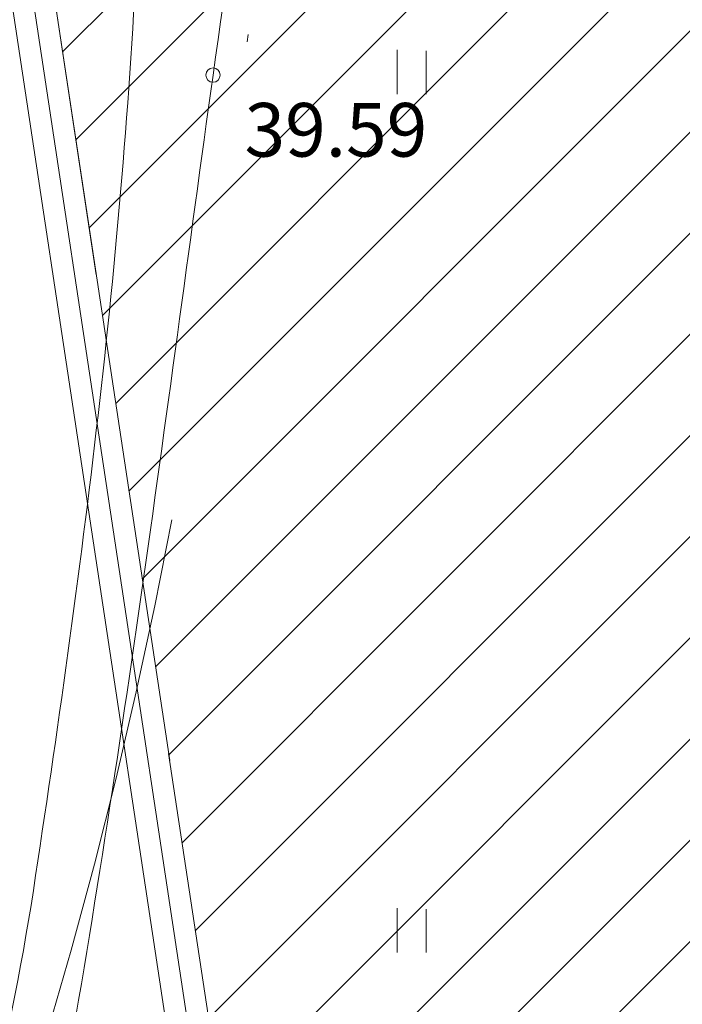
# Model space of a CAD drawing. Units: metres. Extents: x 554327 to 555536, y 6578002 to 6578828.
# Drawn here: x 554635 to 554644, y 6578279 to 6578293 of the extents above; entities that cross this region are included whole.
import ezdxf

# ---------------------------------------------------------------- set-up
doc = ezdxf.new("R2010")
doc.units = ezdxf.units.M
for name, pattern in [('DGN Style 3', [23.6852, 16.918, -6.7672]), ('DGN Style 4', [27.085718, 13.5344, -6.7672, 0.016918, -6.7672]), ('DGN Style 6', [32.178036, 0.016918, -6.7672, 11.8426, -6.7672, 0.016918, -6.7672])]:
    doc.linetypes.add(name, pattern=pattern)
for name, color, linetype, lineweight in [('10 Kanal_kaevud', 7, 'Continuous', 0), ('20 Valgustus', 7, 'Continuous', 0), ('3 Hoonete servad', 7, 'Continuous', 0), ('41 Kõlvikud', 7, 'Continuous', 0), ('6 Dreenikaev', 7, 'Continuous', 0), ('60 Võrgu pnt', 7, 'Continuous', 0), ('63 Koordinaadid', 7, 'Continuous', 0), ('Level 4', 7, 'Continuous', 0)]:
    doc.layers.add(name, color=color, linetype=linetype, lineweight=lineweight)
doc.styles.add('Style-INTL_ISO', font='INTL_ISO.shx')

# ---------------------------------------------------------------- blocks, each defined once
blk = doc.blocks.new('SHEIN')
at = {"layer": '41 Kõlvikud', "color": 212, "linetype": 'Continuous', "lineweight": 0}
for p, q in [((0, 620.1), (0, 3.051850947599719e-07)), ((405.6, 608.8000003051851), (405.6, 3.051850947599719e-07))]:
    blk.add_line(p, q, dxfattribs=at)
blk = doc.blocks.new('HEIN_1')
at = {"color": 0, "linetype": 'Continuous', "lineweight": 0}
blk.add_blockref('SHEIN', (-217.53, -338.49), dxfattribs=at)
blk = doc.blocks.new('RING00')
at = {"color": 0, "linetype": 'Continuous', "lineweight": 0}
blk.add_circle((1.490116119384766e-08, 4.76837158203125e-07), 100, dxfattribs=at)

msp = doc.modelspace()

# ---------------------------------------------------------------- hatches: boundary and pattern name
at = {"layer": '20 Valgustus', "linetype": 'Continuous', "lineweight": 0}
h = msp.add_hatch(dxfattribs=at)
h.set_pattern_fill('_USER', color=3, style=0)
h.set_pattern_definition([(45, (-20365750.31, -8318243.44), (-0.7071067811865476, 0.7071067811865476), [])])
h.paths.add_polyline_path([(554619.91, 6578392.75), (554657.8, 6578142.16), (554658.84, 6578135.27), (554696.13, 6578135.19), (554697.51, 6578134.96), (554699.9, 6578149.45), (554691.72, 6578199.600000001), (554688.36, 6578247.36), (554692.42, 6578281.140000001), (554702.48, 6578331.51), (554703.28, 6578346.16), (554699.04, 6578380.83), (554697.3200000001, 6578435.08), (554700.21, 6578467.8), (554695.98, 6578485.67), (554680.2568437757, 6578532.896732688), (554568.008069399, 6578491.47616596), (554538.9454857021, 6578570.235093539), (554651.5277797785, 6578611.778731346), (554646.59, 6578625.16), (554640.58, 6578643.42), (554634.71, 6578639.15), (554561.8, 6578667.09), (554548, 6578672.38), (554482.95, 6578590.24), (554461.15, 6578414.97)])
at = {"layer": '60 Võrgu pnt', "linetype": 'Continuous', "lineweight": 0}
h = msp.add_hatch(dxfattribs=at)
h.set_pattern_fill('_USER', color=4, style=0)
h.set_pattern_definition([(59.99999999999999, (-20366056.66, -8318227.99), (-0.3464101615137754, 0.2), [])])
edge = h.paths.add_edge_path()
edge.add_line((554395.7797448653, 6578423.598543352), (554407.6231070894, 6578410.162796412))
edge.add_line((554407.6231070894, 6578410.162796412), (554422.2558214057, 6578403.155440534))
edge.add_line((554422.2558214057, 6578403.155440534), (554459.7087261574, 6578390.341289408))
edge.add_line((554459.7087261574, 6578390.341289408), (554504.1637571338, 6578378.225369121))
edge.add_line((554504.1637571338, 6578378.225369121), (554539.2978795739, 6578372.028169805))
edge.add_line((554539.2978795739, 6578372.028169805), (554577.5867790765, 6578367.995125889))
edge.add_line((554577.5867790765, 6578367.995125889), (554600.7459413435, 6578356.480795923))
edge.add_line((554600.7459413435, 6578356.480795923), (554614.3108960234, 6578331.298777734))
edge.add_line((554614.3108960234, 6578331.298777734), (554613.6994512771, 6578296.8072808))
edge.add_line((554613.6994512771, 6578296.8072808), (554599.9525070955, 6578253.515411543))
edge.add_line((554599.9525070955, 6578253.515411543), (554589.9220471816, 6578213.423543504))
edge.add_line((554589.9220471816, 6578213.423543504), (554592.5249461349, 6578181.989300211))
edge.add_line((554592.5249461349, 6578181.989300211), (554607.6421152379, 6578159.91564562))
edge.add_line((554607.6421152379, 6578159.91564562), (554636.6305517746, 6578152.676046328))
edge.add_line((554636.6305517746, 6578152.676046328), (554641.4853993347, 6578135.689169287))
edge.add_line((554641.4853993347, 6578135.689169287), (554639.5038160344, 6578135.04826136))
edge.add_line((554639.5038160344, 6578135.04826136), (554661.2328617206, 6578135.186934722))
edge.add_line((554661.2328617206, 6578135.186934722), (554661.1312286751, 6578135.695931883))
edge.add_spline(control_points=[(554661.1312286751, 6578135.695931883), (554661.0938496048, 6578135.884257637), (554661.0567168187, 6578136.072336802), (554661.02, 6578136.26), (554660.3200000001, 6578139.77), (554657.99, 6578142.77), (554656.43, 6578146.07)], knot_values=[0, 0, 0, 0, 0.05020546682654203, 0.05020546682654203, 0.05020546682654203, 1, 1, 1, 1], degree=3, periodic=0)
edge.add_spline(control_points=[(554656.43, 6578146.070000306), (554654.34, 6578150.500000305), (554652.24, 6578154.92), (554650.13, 6578159.34), (554649.0700000001, 6578161.560000001), (554647.74, 6578163.41), (554645.68, 6578165.19), (554642.26, 6578168.16), (554638.43, 6578169.82), (554634.41, 6578169.88), (554631.83, 6578169.92), (554629.22, 6578168.82), (554626.55, 6578168.67), (554623.95, 6578168.53), (554621.23, 6578168.100000001), (554618.6, 6578168.95), (554615.9, 6578169.82), (554613.86, 6578171.58), (554611.65, 6578173.24), (554610.72, 6578173.93), (554609.85, 6578174.54), (554609.08, 6578175.51), (554605.88, 6578179.5), (554604.1, 6578184.060000001), (554603.81, 6578188.8), (554603.27, 6578197.73), (554603.6900000001, 6578206.74), (554604.61, 6578215.63), (554605.12, 6578220.600000001), (554605.09, 6578225.73), (554606.73, 6578230.54), (554608.23, 6578234.92), (554609.99, 6578239.12), (554611.53, 6578243.43), (554614.31, 6578251.23), (554617.0700000001, 6578259.03), (554619.85, 6578266.82), (554621.37, 6578271.08), (554622.97, 6578275.3), (554624.49, 6578279.560000001), (554626.38, 6578284.88), (554627.23, 6578290.48), (554627.86, 6578296.12), (554629.03, 6578306.52), (554629.14, 6578316.92), (554629.34, 6578327.32), (554629.41, 6578330.97), (554630.42, 6578334.96), (554628.73, 6578338.08)], knot_values=[0, 0, 0, 0, 0.06415075651196188, 0.06415075651196188, 0.06415075651196188, 0.09661877778054916, 0.09661877778054916, 0.09661877778054916, 0.1505046248029613, 0.1505046248029613, 0.1505046248029613, 0.1852946595100901, 0.1852946595100901, 0.1852946595100901, 0.2197139775964696, 0.2197139775964696, 0.2197139775964696, 0.2551072109821012, 0.2551072109821012, 0.2551072109821012, 0.2698611094472282, 0.2698611094472282, 0.2698611094472282, 0.3317687555400204, 0.3317687555400204, 0.3317687555400204, 0.4488373651302394, 0.4488373651302394, 0.4488373651302394, 0.5143712922333383, 0.5143712922333383, 0.5143712922333383, 0.5744323508536765, 0.5744323508536765, 0.5744323508536765, 0.6828588601784812, 0.6828588601784812, 0.6828588601784812, 0.742047238232835, 0.742047238232835, 0.742047238232835, 0.8160510674212176, 0.8160510674212176, 0.8160510674212176, 0.9525268857587866, 0.9525268857587866, 0.9525268857587866, 1, 1, 1, 1], degree=3, periodic=0)
edge.add_line((554628.73, 6578338.08), (554622.16, 6578350.2))
edge.add_spline(control_points=[(554622.16, 6578350.2), (554618.61, 6578356.74), (554615.52, 6578363.310000001), (554610.37, 6578369.09), (554607.52, 6578372.29), (554603.3200000001, 6578373.33), (554599.4, 6578374.8), (554594.72, 6578376.560000001), (554590.17, 6578378.58), (554585.33, 6578379.51), (554578.6096349986, 6578380.818124638), (554571.8892699972, 6578382.116277657), (554565.1689049959, 6578383.424373608)], knot_values=[0, 0, 0, 0, 0.3180259709796058, 0.3180259709796058, 0.3180259709796058, 0.4956000756917522, 0.4956000756917522, 0.4956000756917522, 0.7074576642864653, 0.7074576642864653, 0.7074576642864653, 1, 1, 1, 1], degree=3, periodic=0)
edge.add_line((554565.17, 6578383.43), (554556.11, 6578383.91))
edge.add_spline(control_points=[(554556.11, 6578383.91), (554551.9, 6578384.13), (554547.65, 6578383.560000001), (554543.4, 6578383.88), (554537.14, 6578384.36), (554531.05, 6578385.96), (554524.99, 6578387.59), (554517.63, 6578389.57), (554510.54, 6578392.36), (554503.14, 6578394), (554492.72, 6578396.32), (554482.29, 6578398.640000001), (554471.86, 6578400.95)], knot_values=[0, 0, 0, 0, 0.1472913119631921, 0.1472913119631921, 0.1472913119631921, 0.3644372128735517, 0.3644372128735517, 0.3644372128735517, 0.6285128970490479, 0.6285128970490479, 0.6285128970490479, 1, 1, 1, 1], degree=3, periodic=0)
edge.add_line((554471.86, 6578400.95), (554464.2132081058, 6578402.873701286))
edge.add_line((554464.2132081058, 6578402.873701286), (554441.004882046, 6578412.290585346))
edge.add_line((554441.004882046, 6578412.290585346), (554429.537907651, 6578415.548248542))
edge.add_line((554429.537907651, 6578415.548248542), (554424.4174922941, 6578419.531911374))
edge.add_line((554424.4174922941, 6578419.531911374), (554415.3445527513, 6578426.535055086))
edge.add_line((554415.3445527513, 6578426.535055086), (554404.4012063966, 6578453.91849788))
edge.add_line((554404.4012063966, 6578453.91849788), (554402.7096020386, 6578507.70950621))
edge.add_line((554402.7096020386, 6578507.70950621), (554410.8309674368, 6578571.700262764))
edge.add_line((554410.8309674368, 6578571.700262764), (554413.8027314066, 6578610.383223671))
edge.add_line((554413.8027314066, 6578610.383223671), (554418.55512772, 6578623.213689688))
edge.add_line((554418.55512772, 6578623.213689688), (554428.8497885067, 6578635.053552965))
edge.add_line((554428.8497885067, 6578635.053552965), (554447.2039854121, 6578650.268480178))
edge.add_line((554447.2039854121, 6578650.268480178), (554453.5064976958, 6578651.31214362))
edge.add_line((554453.5064976958, 6578651.31214362), (554460.5266365551, 6578650.398219855))
edge.add_line((554460.5266365551, 6578650.398219855), (554465.9577672658, 6578649.645591296))
edge.add_line((554465.9577672658, 6578649.645591296), (554470.2523834956, 6578643.056452223))
edge.add_line((554470.2523834956, 6578643.056452223), (554470.6048252815, 6578641.947296671))
edge.add_line((554470.6048252815, 6578641.947296671), (554471.3174483475, 6578637.761890926))
edge.add_line((554471.3174483475, 6578637.761890926), (554472.8604306162, 6578627.663269754))
edge.add_line((554472.8604306162, 6578627.663269754), (554478.6742790003, 6578625.339674979))
edge.add_line((554478.6742790003, 6578625.339674979), (554509.9086260567, 6578633.123314005))
edge.add_line((554509.9086260567, 6578633.123314005), (554513.8074446851, 6578634.224507279))
edge.add_line((554513.8074446851, 6578634.224507279), (554518.2863429671, 6578637.071181982))
edge.add_line((554518.2863429671, 6578637.071181982), (554517.8470183417, 6578640.712694175))
edge.add_line((554517.8470183417, 6578640.712694175), (554518.8168318735, 6578644.591949217))
edge.add_line((554518.8168318735, 6578644.591949217), (554532.6548225349, 6578661.512859279))
edge.add_line((554532.6548225349, 6578661.512859279), (554554.7298220771, 6578671.512498246))
edge.add_line((554554.7298220771, 6578671.512498246), (554492.6346964935, 6578695.293609424))
edge.add_line((554492.6346964935, 6578695.293609424), (554482.1511770989, 6578674.335171666))
edge.add_line((554482.1511770989, 6578674.335171666), (554431.2971669668, 6578658.07109653))
edge.add_line((554431.2971669668, 6578658.07109653), (554412.0319446395, 6578642.314077883))
edge.add_line((554412.0319446395, 6578642.314077883), (554400.7435026093, 6578618.121710258))
edge.add_line((554400.7435026093, 6578618.121710258), (554393.5592837306, 6578570.13032899))
edge.add_line((554393.5592837306, 6578570.13032899), (554391.9990581988, 6578537.775647451))
edge.add_line((554391.9990581988, 6578537.775647451), (554383.001441084, 6578492.287694938))
edge.add_line((554383.001441084, 6578492.287694938), (554385.3979412214, 6578459.635381329))
edge.add_line((554385.3979412214, 6578459.635381329), (554395.7797448653, 6578423.598543352))

# ---------------------------------------------------------------- linework, layer by layer
at = {"layer": '10 Kanal_kaevud', "color": 1, "linetype": 'Continuous', "lineweight": 13, "flags": 128}
msp.add_lwpolyline([(554547.9, 6578672.74), (554482.66, 6578590.36), (554460.8200000001, 6578414.71), (554619.65, 6578392.48), (554657.5, 6578142.12), (554658.58, 6578134.97), (554696.11, 6578134.890000001), (554697.76, 6578134.62), (554700.2, 6578149.45), (554692.02, 6578199.63), (554688.66, 6578247.350000001), (554692.72, 6578281.09), (554702.78, 6578331.47), (554703.58, 6578346.17), (554699.34, 6578380.850000001), (554697.62, 6578435.07), (554700.51, 6578467.82), (554696.27, 6578485.75), (554677.04, 6578543.5), (554646.87, 6578625.26), (554640.74, 6578643.9), (554634.67, 6578639.49), (554561.91, 6578667.37)], close=True, dxfattribs=at)
at = {"layer": '20 Valgustus', "color": 3, "linetype": 'DGN Style 3', "lineweight": 0, "flags": 128}
msp.add_lwpolyline([(554651.5277797785, 6578611.778731346), (554646.59, 6578625.16), (554640.58, 6578643.42), (554634.71, 6578639.15), (554561.8, 6578667.09), (554548, 6578672.38), (554482.95, 6578590.24), (554461.15, 6578414.97), (554619.91, 6578392.75), (554657.8, 6578142.16), (554658.84, 6578135.27), (554696.13, 6578135.19), (554697.51, 6578134.96), (554699.9, 6578149.45), (554691.72, 6578199.600000001), (554688.36, 6578247.36), (554692.42, 6578281.140000001), (554702.48, 6578331.51), (554703.28, 6578346.16), (554699.04, 6578380.83), (554697.3200000001, 6578435.08), (554700.21, 6578467.8), (554695.98, 6578485.67), (554680.2568437757, 6578532.896732688)], dxfattribs=at)
msp.add_lwpolyline([(554619.91, 6578392.75), (554657.8, 6578142.16), (554658.84, 6578135.27), (554696.13, 6578135.19), (554697.51, 6578134.96), (554699.9, 6578149.45), (554691.72, 6578199.600000001), (554688.36, 6578247.36), (554692.42, 6578281.140000001), (554702.48, 6578331.51), (554703.28, 6578346.16), (554699.04, 6578380.83), (554697.3200000001, 6578435.08), (554700.21, 6578467.8), (554695.98, 6578485.67), (554680.2568437757, 6578532.896732688), (554568.008069399, 6578491.47616596), (554538.9454857021, 6578570.235093539), (554651.5277797785, 6578611.778731346), (554646.59, 6578625.16), (554640.58, 6578643.42), (554634.71, 6578639.15), (554561.8, 6578667.09), (554548, 6578672.38), (554482.95, 6578590.24), (554461.15, 6578414.97)], close=True, dxfattribs=at)
at = {"layer": '3 Hoonete servad', "color": 30, "linetype": 'DGN Style 4', "lineweight": 13}
msp.add_open_spline([(554625.86, 6578352.2), (554628.05, 6578348.16), (554630.23, 6578344.12), (554632.42, 6578340.08), (554634.89, 6578335.52), (554633.6, 6578330.4), (554633.54, 6578327.24), (554633.34, 6578316.850000001), (554633.22, 6578306.26), (554632.03, 6578295.65), (554631.39, 6578289.94), (554630.47, 6578283.850000001), (554628.4400000001, 6578278.15), (554626.91, 6578273.850000001), (554625.31, 6578269.63), (554623.81, 6578265.41), (554621.03, 6578257.62), (554618.26, 6578249.82), (554615.48, 6578242.02), (554613.91, 6578237.600000001), (554612.16, 6578233.43), (554610.71, 6578229.18), (554609.29, 6578225.04), (554609.3200000001, 6578220.390000001), (554608.79, 6578215.2), (554607.88, 6578206.43), (554607.48, 6578197.75), (554608, 6578189.060000001), (554608.25, 6578184.97), (554609.56, 6578181.62), (554612.35, 6578178.140000001), (554612.76, 6578177.63), (554613.1900000001, 6578177.33), (554614.16, 6578176.600000001), (554616.5, 6578174.86), (554618, 6578173.55), (554619.89, 6578172.95), (554621.5700000001, 6578172.4), (554623.51, 6578172.71), (554626.3200000001, 6578172.86), (554628.26, 6578172.97), (554631.02, 6578174.13), (554634.47, 6578174.08), (554639.33, 6578174.01), (554644.52, 6578171.76), (554648.43, 6578168.37), (554650.86, 6578166.26), (554652.6900000001, 6578163.71), (554653.92, 6578161.15), (554656.04, 6578156.73), (554658.14, 6578152.3), (554660.23, 6578147.86), (554661.59, 6578144.98), (554664.25, 6578141.560000001), (554665.14, 6578137.08), (554665.3200000001, 6578136.15), (554665.51, 6578135.23), (554665.6900000001, 6578134.310000001)], degree=3, knots=[0, 0, 0, 0, 0.05374668308242535, 0.05374668308242535, 0.05374668308242535, 0.09613227709016403, 0.09613227709016403, 0.09613227709016403, 0.2179824808696203, 0.2179824808696203, 0.2179824808696203, 0.2840555898305288, 0.2840555898305288, 0.2840555898305288, 0.3369009654675149, 0.3369009654675149, 0.3369009654675149, 0.4337078018270935, 0.4337078018270935, 0.4337078018270935, 0.4873323363658657, 0.4873323363658657, 0.4873323363658657, 0.5458432322115838, 0.5458432322115838, 0.5458432322115838, 0.650366026279687, 0.650366026279687, 0.650366026279687, 0.7056392564930205, 0.7056392564930205, 0.7056392564930205, 0.7188120334031116, 0.7188120334031116, 0.7188120334031116, 0.7504123033724782, 0.7504123033724782, 0.7504123033724782, 0.7811430286528277, 0.7811430286528277, 0.7811430286528277, 0.8122047427167207, 0.8122047427167207, 0.8122047427167207, 0.8603158401606212, 0.8603158401606212, 0.8603158401606212, 0.8893043822093422, 0.8893043822093422, 0.8893043822093422, 0.9465803373356259, 0.9465803373356259, 0.9465803373356259, 0.9890059390985435, 0.9890059390985435, 0.9890059390985435, 1, 1, 1, 1], dxfattribs=at)
at = {"layer": '6 Dreenikaev', "color": 32, "linetype": 'Continuous', "lineweight": 13, "flags": 128}
msp.add_lwpolyline([(554547.8, 6578673.100000001), (554482.37, 6578590.48), (554460.49, 6578414.45), (554619.39, 6578392.21), (554657.2, 6578142.08), (554658.3200000001, 6578134.67), (554696.09, 6578134.59), (554698.01, 6578134.28), (554700.5, 6578149.45), (554692.3200000001, 6578199.66), (554688.96, 6578247.34), (554693.02, 6578281.04), (554703.08, 6578331.43), (554703.88, 6578346.18), (554699.64, 6578380.87), (554697.92, 6578435.060000001), (554700.81, 6578467.84), (554696.56, 6578485.83), (554677.3200000001, 6578543.600000001), (554647.15, 6578625.36), (554640.9, 6578644.38), (554634.63, 6578639.83), (554562.02, 6578667.65)], close=True, dxfattribs=at)
at = {"layer": '60 Võrgu pnt', "color": 4, "linetype": 'Continuous', "lineweight": 0}
msp.add_open_spline([(554395.7797448653, 6578423.598543352), (554399.7275322733, 6578419.119961039), (554403.6753196814, 6578414.641378725), (554407.6231070894, 6578410.162796412), (554412.5006785282, 6578407.82701112), (554417.378249967, 6578405.491225827), (554422.2558214057, 6578403.155440534), (554434.7401229895, 6578398.884056826), (554447.2244245735, 6578394.612673116), (554459.7087261574, 6578390.341289408), (554474.5270698161, 6578386.302649312), (554489.345413475, 6578382.264009216), (554504.1637571338, 6578378.225369121), (554515.8751312804, 6578376.159636016), (554527.5865054273, 6578374.09390291), (554539.2978795739, 6578372.028169805), (554552.0608460748, 6578370.683821834), (554564.8238125757, 6578369.33947386), (554577.5867790765, 6578367.995125889), (554585.3064998322, 6578364.157015899), (554593.0262205878, 6578360.318905911), (554600.7459413435, 6578356.480795923), (554605.2675929035, 6578348.086789859), (554609.7892444634, 6578339.692783797), (554614.3108960234, 6578331.298777734), (554614.107081108, 6578319.80161209), (554613.9032661926, 6578308.304446445), (554613.6994512771, 6578296.8072808), (554609.1171365499, 6578282.376657715), (554604.5348218228, 6578267.946034628), (554599.9525070955, 6578253.515411543), (554596.6090204576, 6578240.15145553), (554593.2655338197, 6578226.787499517), (554589.9220471816, 6578213.423543504), (554590.789680166, 6578202.945462407), (554591.6573131505, 6578192.467381308), (554592.5249461349, 6578181.989300211), (554597.5640025025, 6578174.631415347), (554602.6030588702, 6578167.273530483), (554607.6421152379, 6578159.91564562), (554617.3049274168, 6578157.502445855), (554626.9677395957, 6578155.089246092), (554636.6305517746, 6578152.676046328), (554638.2488342947, 6578147.01375398), (554639.8671168147, 6578141.351461634), (554641.4853993347, 6578135.689169287), (554640.8248715679, 6578135.475533311), (554640.1643438012, 6578135.261897335), (554639.5038160344, 6578135.04826136), (554646.7468312632, 6578135.094485814), (554653.989846492, 6578135.140710268), (554661.2328617206, 6578135.186934722), (554661.1989840388, 6578135.356600442), (554661.165106357, 6578135.526266162), (554661.1312286751, 6578135.695931883), (554661.0938496048, 6578135.884257637), (554661.0567168187, 6578136.072336802), (554661.02, 6578136.26), (554660.3200000001, 6578139.77), (554657.99, 6578142.77), (554656.43, 6578146.07), (554654.34, 6578150.500000305), (554652.24, 6578154.92), (554650.13, 6578159.34), (554649.0700000001, 6578161.560000001), (554647.74, 6578163.41), (554645.68, 6578165.19), (554642.26, 6578168.16), (554638.43, 6578169.82), (554634.41, 6578169.88), (554631.83, 6578169.92), (554629.22, 6578168.82), (554626.55, 6578168.67), (554623.95, 6578168.53), (554621.23, 6578168.100000001), (554618.6, 6578168.95), (554615.9, 6578169.82), (554613.86, 6578171.58), (554611.65, 6578173.24), (554610.72, 6578173.93), (554609.85, 6578174.54), (554609.08, 6578175.51), (554605.88, 6578179.5), (554604.1, 6578184.060000001), (554603.81, 6578188.8), (554603.27, 6578197.73), (554603.6900000001, 6578206.74), (554604.61, 6578215.63), (554605.12, 6578220.600000001), (554605.09, 6578225.73), (554606.73, 6578230.54), (554608.23, 6578234.92), (554609.99, 6578239.12), (554611.53, 6578243.43), (554614.31, 6578251.23), (554617.0700000001, 6578259.03), (554619.85, 6578266.82), (554621.37, 6578271.08), (554622.97, 6578275.3), (554624.49, 6578279.560000001), (554626.38, 6578284.88), (554627.23, 6578290.48), (554627.86, 6578296.12), (554629.03, 6578306.52), (554629.14, 6578316.92), (554629.34, 6578327.32), (554629.41, 6578330.97), (554630.42, 6578334.96), (554628.73, 6578338.08), (554626.54, 6578342.12), (554624.35, 6578346.16), (554622.16, 6578350.2), (554618.61, 6578356.74), (554615.52, 6578363.310000001), (554610.37, 6578369.09), (554607.52, 6578372.29), (554603.3200000001, 6578373.33), (554599.4, 6578374.8), (554594.72, 6578376.560000001), (554590.17, 6578378.58), (554585.33, 6578379.51), (554578.6096349986, 6578380.818124638), (554571.8892699972, 6578382.116277657), (554565.1689049959, 6578383.424373608), (554562.15, 6578383.59), (554559.13, 6578383.75), (554556.11, 6578383.91), (554551.9, 6578384.13), (554547.65, 6578383.560000001), (554543.4, 6578383.88), (554537.14, 6578384.36), (554531.05, 6578385.96), (554524.99, 6578387.59), (554517.63, 6578389.57), (554510.54, 6578392.36), (554503.14, 6578394), (554492.72, 6578396.32), (554482.29, 6578398.640000001), (554471.86, 6578400.95), (554469.3110693686, 6578401.591233761), (554466.7621387371, 6578402.232467524), (554464.2132081058, 6578402.873701286), (554456.4770994192, 6578406.012662639), (554448.7409907326, 6578409.151623992), (554441.004882046, 6578412.290585346), (554437.1825572477, 6578413.376473078), (554433.3602324494, 6578414.46236081), (554429.537907651, 6578415.548248542), (554427.831102532, 6578416.876136153), (554426.124297413, 6578418.204023764), (554424.4174922941, 6578419.531911374), (554421.3931791132, 6578421.866292612), (554418.3688659322, 6578424.200673848), (554415.3445527513, 6578426.535055086), (554411.6967706331, 6578435.66286935), (554408.0489885149, 6578444.790683615), (554404.4012063966, 6578453.91849788), (554403.8373382774, 6578471.84883399), (554403.273470158, 6578489.7791701), (554402.7096020386, 6578507.70950621), (554405.416723838, 6578529.039758395), (554408.1238456373, 6578550.37001058), (554410.8309674368, 6578571.700262764), (554411.8215554267, 6578584.594583067), (554412.8121434166, 6578597.488903369), (554413.8027314066, 6578610.383223671), (554415.386863511, 6578614.660045676), (554416.9709956155, 6578618.936867682), (554418.55512772, 6578623.213689688), (554421.9866813156, 6578627.16031078), (554425.4182349112, 6578631.106931873), (554428.8497885067, 6578635.053552965), (554434.9678541418, 6578640.12519537), (554441.085919777, 6578645.196837774), (554447.2039854121, 6578650.268480178), (554449.30482284, 6578650.616367992), (554451.4056602679, 6578650.964255806), (554453.5064976958, 6578651.31214362), (554455.8465439823, 6578651.007502365), (554458.1865902686, 6578650.70286111), (554460.5266365551, 6578650.398219855), (554462.3370134586, 6578650.147343669), (554464.1473903622, 6578649.896467482), (554465.9577672658, 6578649.645591296), (554467.389306009, 6578647.449211605), (554468.8208447524, 6578645.252831914), (554470.2523834956, 6578643.056452223), (554470.3698640908, 6578642.686733706), (554470.4873446862, 6578642.317015188), (554470.6048252815, 6578641.947296671), (554470.8423663036, 6578640.552161423), (554471.0799073256, 6578639.157026174), (554471.3174483475, 6578637.761890926), (554471.8317757703, 6578634.39568387), (554472.3461031932, 6578631.029476811), (554472.8604306162, 6578627.663269754), (554474.7983800775, 6578626.888738162), (554476.7363295389, 6578626.11420657), (554478.6742790003, 6578625.339674979), (554489.085728019, 6578627.93422132), (554499.4971770379, 6578630.528767663), (554509.9086260567, 6578633.123314005), (554511.2082322661, 6578633.49037843), (554512.5078384758, 6578633.857442854), (554513.8074446851, 6578634.224507279), (554515.3004107791, 6578635.173398847), (554516.7933768731, 6578636.122290414), (554518.2863429671, 6578637.071181982), (554518.1399014252, 6578638.285019379), (554517.9934598834, 6578639.498856777), (554517.8470183417, 6578640.712694175), (554518.1702895189, 6578642.005779189), (554518.4935606961, 6578643.298864203), (554518.8168318735, 6578644.591949217), (554523.4294954273, 6578650.232252572), (554528.0421589811, 6578655.872555925), (554532.6548225349, 6578661.512859279), (554540.0131557157, 6578664.846072268), (554547.3714888964, 6578668.179285257), (554554.7298220771, 6578671.512498246), (554534.0314468825, 6578679.439535305), (554513.333071688, 6578687.366572365), (554492.6346964935, 6578695.293609424), (554489.1401900286, 6578688.307463504), (554485.6456835638, 6578681.321317586), (554482.1511770989, 6578674.335171666), (554465.1998403883, 6578668.913813287), (554448.2485036774, 6578663.492454909), (554431.2971669668, 6578658.07109653), (554424.875426191, 6578652.818756981), (554418.4536854152, 6578647.566417432), (554412.0319446395, 6578642.314077883), (554408.2691306295, 6578634.249955341), (554404.5063166193, 6578626.185832799), (554400.7435026093, 6578618.121710258), (554398.3487629831, 6578602.124583168), (554395.9540233569, 6578586.127456078), (554393.5592837306, 6578570.13032899), (554393.0392085534, 6578559.345435143), (554392.5191333761, 6578548.560541297), (554391.9990581988, 6578537.775647451), (554388.9998524939, 6578522.612996613), (554386.000646789, 6578507.450345775), (554383.001441084, 6578492.287694938), (554383.8002744631, 6578481.403590402), (554384.5991078422, 6578470.519485865), (554385.3979412214, 6578459.635381329), (554388.858542436, 6578447.623102004), (554392.3191436506, 6578435.610822678), (554395.7797448653, 6578423.598543352)], degree=3, knots=[0, 0, 0, 0, 0.03846153846153846, 0.03846153846153846, 0.03846153846153846, 0.07692307692307693, 0.07692307692307693, 0.07692307692307693, 0.0824175824175824, 0.0824175824175824, 0.0824175824175824, 0.08791208791208792, 0.08791208791208792, 0.08791208791208792, 0.0934065934065934, 0.0934065934065934, 0.0934065934065934, 0.09890109890109888, 0.09890109890109888, 0.09890109890109888, 0.1043956043956044, 0.1043956043956044, 0.1043956043956044, 0.1098901098901098, 0.1098901098901098, 0.1098901098901098, 0.1153846153846154, 0.1153846153846154, 0.1153846153846154, 0.1208791208791208, 0.1208791208791208, 0.1208791208791208, 0.1263736263736264, 0.1263736263736264, 0.1263736263736264, 0.1318681318681318, 0.1318681318681318, 0.1318681318681318, 0.1373626373626373, 0.1373626373626373, 0.1373626373626373, 0.1428571428571428, 0.1428571428571428, 0.1428571428571428, 0.1483516483516484, 0.1483516483516484, 0.1483516483516484, 0.1538461538461539, 0.1538461538461539, 0.1538461538461539, 0.2307692307692308, 0.2307692307692308, 0.2307692307692308, 0.3076923076923077, 0.3076923076923077, 0.3076923076923077, 0.3115542666789648, 0.3115542666789648, 0.3115542666789648, 0.3846153846153846, 0.3846153846153846, 0.3846153846153846, 0.389269868200663, 0.389269868200663, 0.389269868200663, 0.3916255983628309, 0.3916255983628309, 0.3916255983628309, 0.3955353073683336, 0.3955353073683336, 0.3955353073683336, 0.3980595121366035, 0.3980595121366035, 0.3980595121366035, 0.4005568194134031, 0.4005568194134031, 0.4005568194134031, 0.403124789501061, 0.403124789501061, 0.403124789501061, 0.404195264456598, 0.404195264456598, 0.404195264456598, 0.4086869982756434, 0.4086869982756434, 0.4086869982756434, 0.4171809576818344, 0.4171809576818344, 0.4171809576818344, 0.4219357977580122, 0.4219357977580122, 0.4219357977580122, 0.4262935516905118, 0.4262935516905118, 0.4262935516905118, 0.4341604800839008, 0.4341604800839008, 0.4341604800839008, 0.4384549163317707, 0.4384549163317707, 0.4384549163317707, 0.4438242935134856, 0.4438242935134856, 0.4438242935134856, 0.4537263506485595, 0.4537263506485595, 0.4537263506485595, 0.4571707812833965, 0.4571707812833965, 0.4571707812833965, 0.4615384615384616, 0.4615384615384616, 0.4615384615384616, 0.4860019977676621, 0.4860019977676621, 0.4860019977676621, 0.4996615442839809, 0.4996615442839809, 0.4996615442839809, 0.5159582818681897, 0.5159582818681897, 0.5159582818681897, 0.5384615384615384, 0.5384615384615384, 0.5384615384615384, 0.5457835433179079, 0.5457835433179079, 0.5457835433179079, 0.5560351765366579, 0.5560351765366579, 0.5560351765366579, 0.5711487640349101, 0.5711487640349101, 0.5711487640349101, 0.5895287147602738, 0.5895287147602738, 0.5895287147602738, 0.6153846153846154, 0.6153846153846154, 0.6153846153846154, 0.6923076923076923, 0.6923076923076923, 0.6923076923076923, 0.6952662721893491, 0.6952662721893491, 0.6952662721893491, 0.6982248520710059, 0.6982248520710059, 0.6982248520710059, 0.7011834319526628, 0.7011834319526628, 0.7011834319526628, 0.7041420118343196, 0.7041420118343196, 0.7041420118343196, 0.7071005917159763, 0.7071005917159763, 0.7071005917159763, 0.7100591715976331, 0.7100591715976331, 0.7100591715976331, 0.71301775147929, 0.71301775147929, 0.71301775147929, 0.7159763313609468, 0.7159763313609468, 0.7159763313609468, 0.7189349112426037, 0.7189349112426037, 0.7189349112426037, 0.7218934911242604, 0.7218934911242604, 0.7218934911242604, 0.7248520710059172, 0.7248520710059172, 0.7248520710059172, 0.727810650887574, 0.727810650887574, 0.727810650887574, 0.7307692307692308, 0.7307692307692308, 0.7307692307692308, 0.7337278106508877, 0.7337278106508877, 0.7337278106508877, 0.7366863905325444, 0.7366863905325444, 0.7366863905325444, 0.7396449704142012, 0.7396449704142012, 0.7396449704142012, 0.742603550295858, 0.742603550295858, 0.742603550295858, 0.7455621301775148, 0.7455621301775148, 0.7455621301775148, 0.7485207100591715, 0.7485207100591715, 0.7485207100591715, 0.7514792899408284, 0.7514792899408284, 0.7514792899408284, 0.7544378698224852, 0.7544378698224852, 0.7544378698224852, 0.7573964497041421, 0.7573964497041421, 0.7573964497041421, 0.7603550295857987, 0.7603550295857987, 0.7603550295857987, 0.7633136094674556, 0.7633136094674556, 0.7633136094674556, 0.7662721893491123, 0.7662721893491123, 0.7662721893491123, 0.7692307692307693, 0.7692307692307693, 0.7692307692307693, 0.8461538461538463, 0.8461538461538463, 0.8461538461538463, 0.8653846153846154, 0.8653846153846154, 0.8653846153846154, 0.8846153846153847, 0.8846153846153847, 0.8846153846153847, 0.9038461538461539, 0.9038461538461539, 0.9038461538461539, 0.9230769230769231, 0.9230769230769231, 0.9230769230769231, 0.9384615384615385, 0.9384615384615385, 0.9384615384615385, 0.9538461538461539, 0.9538461538461539, 0.9538461538461539, 0.9692307692307692, 0.9692307692307692, 0.9692307692307692, 0.9846153846153847, 0.9846153846153847, 0.9846153846153847, 1, 1, 1, 1], dxfattribs=at)
at = {"layer": '60 Võrgu pnt', "color": 4, "linetype": 'Continuous', "lineweight": 0, "ltscale": 0.5}
msp.add_open_spline([(554622.16, 6578350.2), (554624.35, 6578346.16), (554626.54, 6578342.12), (554628.73, 6578338.08), (554630.42, 6578334.96), (554629.41, 6578330.97), (554629.34, 6578327.32), (554629.14, 6578316.92), (554629.03, 6578306.52), (554627.86, 6578296.12), (554627.23, 6578290.48), (554626.38, 6578284.88), (554624.49, 6578279.560000001), (554622.97, 6578275.3), (554621.37, 6578271.08), (554619.85, 6578266.82), (554617.0700000001, 6578259.03), (554614.31, 6578251.23), (554611.53, 6578243.43), (554609.99, 6578239.12), (554608.23, 6578234.92), (554606.73, 6578230.54), (554605.09, 6578225.73), (554605.12, 6578220.600000001), (554604.61, 6578215.63), (554603.6900000001, 6578206.74), (554603.27, 6578197.73), (554603.81, 6578188.8), (554604.1, 6578184.060000001), (554605.88, 6578179.5), (554609.08, 6578175.51), (554609.85, 6578174.54), (554610.72, 6578173.93), (554611.65, 6578173.24), (554613.86, 6578171.58), (554615.9, 6578169.82), (554618.6, 6578168.95), (554621.23, 6578168.100000001), (554623.95, 6578168.53), (554626.55, 6578168.67), (554629.22, 6578168.82), (554631.83, 6578169.92), (554634.41, 6578169.88), (554638.43, 6578169.82), (554642.26, 6578168.16), (554645.68, 6578165.19), (554647.74, 6578163.41), (554649.0700000001, 6578161.560000001), (554650.13, 6578159.34), (554652.24, 6578154.92), (554654.34, 6578150.5), (554656.43, 6578146.07), (554657.99, 6578142.77), (554660.3200000001, 6578139.77), (554661.02, 6578136.26), (554661.0567168187, 6578136.072336802), (554661.0938496048, 6578135.884257637), (554661.1312286751, 6578135.695931883)], degree=3, knots=[0, 0, 0, 0, 0.05422119845367093, 0.05422119845367093, 0.05422119845367093, 0.0969810039256611, 0.0969810039256611, 0.0969810039256611, 0.2199069909844114, 0.2199069909844114, 0.2199069909844114, 0.2865634422221051, 0.2865634422221051, 0.2865634422221051, 0.3398753760102556, 0.3398753760102556, 0.3398753760102556, 0.4375368945475374, 0.4375368945475374, 0.4375368945475374, 0.4916348659860132, 0.4916348659860132, 0.4916348659860132, 0.5506623389900952, 0.5506623389900952, 0.5506623389900952, 0.6561079377569761, 0.6561079377569761, 0.6561079377569761, 0.7118691605105387, 0.7118691605105387, 0.7118691605105387, 0.7251582363271891, 0.7251582363271891, 0.7251582363271891, 0.7570374970124277, 0.7570374970124277, 0.7570374970124277, 0.7880395356510018, 0.7880395356510018, 0.7880395356510018, 0.8193754855633599, 0.8193754855633599, 0.8193754855633599, 0.8679113434012566, 0.8679113434012566, 0.8679113434012566, 0.8971558175502139, 0.8971558175502139, 0.8971558175502139, 0.9549374473071366, 0.9549374473071366, 0.9549374473071366, 0.9977376135055617, 0.9977376135055617, 0.9977376135055617, 1, 1, 1, 1], dxfattribs=at)
at = {"layer": '63 Koordinaadid', "color": 250, "linetype": 'Continuous', "lineweight": 0, "ltscale": 0.5, "flags": 128}
msp.add_lwpolyline([(554547.9, 6578672.74), (554482.66, 6578590.36), (554460.8200000001, 6578414.71), (554619.65, 6578392.48), (554657.5, 6578142.12), (554658.58, 6578134.97), (554696.11, 6578134.890000001), (554697.76, 6578134.62), (554700.2, 6578149.45), (554692.02, 6578199.63), (554688.66, 6578247.350000001), (554692.72, 6578281.09), (554702.78, 6578331.47), (554703.58, 6578346.17), (554699.34, 6578380.850000001), (554697.62, 6578435.07), (554700.51, 6578467.82), (554696.27, 6578485.75), (554677.04, 6578543.5), (554646.87, 6578625.26), (554640.74, 6578643.9), (554634.67, 6578639.49), (554561.91, 6578667.37)], close=True, dxfattribs=at)
at = {"layer": '63 Koordinaadid', "color": 250, "linetype": 'Continuous', "lineweight": 0, "ltscale": 0.5}
for points, knots in [([(554622.34, 6578350.29299997), (554624.5289999085, 6578346.252666707), (554626.7180001221, 6578342.212333445), (554628.9070000305, 6578338.171999878), (554630.633284402, 6578334.985721), (554629.6075029755, 6578330.938243049), (554629.537948851, 6578327.318715171), (554629.337994934, 6578316.913287759), (554629.2270857876, 6578306.503489181), (554628.0589999084, 6578296.100000001), (554627.4256071658, 6578290.458721885), (554626.5726807459, 6578284.828347118), (554624.6750001526, 6578279.49400006), (554623.1572319712, 6578275.227580798), (554621.5561339152, 6578271.01257149), (554620.0389999084, 6578266.75700003), (554617.2597799615, 6578258.961267739), (554614.4936667989, 6578251.159405805), (554611.715765862, 6578243.363272195), (554610.1769939269, 6578239.044734031), (554608.4191741692, 6578234.849596851), (554606.9229999695, 6578230.471000092), (554605.2904916531, 6578225.693417463), (554605.3231681265, 6578220.586162603), (554604.8089999084, 6578215.61299997), (554603.890499588, 6578206.729033479), (554603.4745582446, 6578197.726563921), (554604.0111981567, 6578188.815505539), (554604.2949815362, 6578184.103203528), (554606.0549787896, 6578179.599221778), (554609.2329999695, 6578175.634999848), (554609.9903894162, 6578174.690242317), (554610.8397994934, 6578174.090237434), (554611.7659999391, 6578173.398999908), (554613.9878695029, 6578171.740785852), (554616.0005383466, 6578169.996718345), (554618.6613333537, 6578169.138784448), (554621.2489114047, 6578168.304458144), (554623.9331980346, 6578168.726797388), (554626.5389999084, 6578168.871000092), (554629.1728681296, 6578169.016755883), (554631.7947544786, 6578170.117477645), (554634.414000061, 6578170.078999908), (554638.4709164709, 6578170.019402448), (554642.3637763604, 6578168.33623127), (554645.81, 6578165.345000152), (554647.8864647358, 6578163.542683188), (554649.2393789483, 6578161.663209327), (554650.31, 6578159.425999939), (554652.4253474532, 6578155.005691092), (554654.5226862392, 6578150.586320994), (554656.6110000915, 6578146.154999848), (554658.157861568, 6578142.872619709), (554660.5097631763, 6578139.853675039), (554661.2170000306, 6578136.29599994), (554661.4002716148, 6578135.374073305), (554661.5835428938, 6578134.452146672), (554661.766814478, 6578133.530220039)], [0, 0, 0, 0, 0.05374668308242535, 0.05374668308242535, 0.05374668308242535, 0.09613227709016403, 0.09613227709016403, 0.09613227709016403, 0.2179824808696203, 0.2179824808696203, 0.2179824808696203, 0.2840555898305288, 0.2840555898305288, 0.2840555898305288, 0.3369009654675149, 0.3369009654675149, 0.3369009654675149, 0.4337078018270935, 0.4337078018270935, 0.4337078018270935, 0.4873323363658657, 0.4873323363658657, 0.4873323363658657, 0.5458432322115838, 0.5458432322115838, 0.5458432322115838, 0.650366026279687, 0.650366026279687, 0.650366026279687, 0.7056392564930205, 0.7056392564930205, 0.7056392564930205, 0.7188120334031116, 0.7188120334031116, 0.7188120334031116, 0.7504123033724782, 0.7504123033724782, 0.7504123033724782, 0.7811430286528277, 0.7811430286528277, 0.7811430286528277, 0.8122047427167207, 0.8122047427167207, 0.8122047427167207, 0.8603158401606212, 0.8603158401606212, 0.8603158401606212, 0.8893043822093422, 0.8893043822093422, 0.8893043822093422, 0.9465803373356259, 0.9465803373356259, 0.9465803373356259, 0.9890059390985435, 0.9890059390985435, 0.9890059390985435, 1, 1, 1, 1]), ([(554635.3802893155, 6578330.751089206), (554635.248971221, 6578331.679695426), (554635.1176531266, 6578332.608301646), (554634.9863350323, 6578333.536907865), (554634.9358684042, 6578333.893778802), (554634.6855143895, 6578334.282675557), (554634.9670000306, 6578334.618000123), (554637.9320947905, 6578338.150217597), (554642.4439625232, 6578336.137766656), (554646.024000061, 6578337.351000092), (554651.6838422804, 6578339.269055148), (554657.0800189215, 6578342.3093408), (554662.981999878, 6578343.40599994), (554667.5929047518, 6578344.262761621), (554672.2096295053, 6578345.069444259), (554676.8280001221, 6578345.892999969), (554681.8982711264, 6578346.7971395), (554686.9686712241, 6578347.684054079), (554692.0389999084, 6578348.56599994), (554694.6652385022, 6578349.022814722), (554697.2895123143, 6578349.230743736), (554699.9113888973, 6578347.145913877), (554700.1429975281, 6578346.96174627), (554700.17, 6578346.729063693), (554700.1980001221, 6578346.5), (554700.5362376781, 6578343.732917875), (554700.1179906613, 6578340.702323984), (554699.039061861, 6578338.042758874), (554698.8079168065, 6578337.47298532), (554697.99366039, 6578337.240563981), (554697.8511795404, 6578336.652308115), (554696.8156099124, 6578332.376784265), (554698.2460136723, 6578327.663173314), (554697.21, 6578323.37599994), (554695.6959773552, 6578317.110757469), (554693.8764790796, 6578310.921710868), (554691.8210000916, 6578304.714000061), (554691.7321680349, 6578304.445720084), (554691.6857335124, 6578304.178808557), (554691.4695138402, 6578303.951653493), (554689.4442594683, 6578301.823971985), (554686.0168352306, 6578304.875912961), (554683.6185699026, 6578304.387817011), (554682.5983040864, 6578304.180172124), (554681.579803766, 6578302.820458693), (554680.58, 6578302.988999908), (554677.3956193732, 6578303.525804621), (554674.3231998658, 6578305.80941557), (554671.394000061, 6578308.385999939), (554670.1748826563, 6578309.458360851), (554669.7548490859, 6578310.839020051), (554668.7468001343, 6578311.943295083), (554668.1799859615, 6578312.564216438), (554666.9972078615, 6578313.821084323), (554666.557063509, 6578313.135587634), (554665.9934537797, 6578312.257801142), (554665.8104043703, 6578311.120134281), (554665.7077251503, 6578310.057943053), (554665.1382815028, 6578304.167177954), (554665.4902252266, 6578298.238032778), (554664.7619998779, 6578292.37700003), (554664.224812769, 6578288.053514511), (554663.2171825313, 6578283.847623829), (554662.0329999696, 6578279.604000061), (554661.4212222664, 6578277.411639455), (554660.8800930815, 6578275.392059695), (554658.8689999084, 6578273.644000061), (554658.5255113376, 6578273.345436872), (554658.1428989532, 6578273.34105411), (554657.7688451796, 6578273.300612507), (554657.1299575793, 6578273.231537217), (554656.169307535, 6578273.002442092), (554655.8170000305, 6578273.555999939), (554655.5577684866, 6578273.963313395), (554655.2985372478, 6578274.37062685), (554655.039305704, 6578274.77794061)], [0, 0, 0, 0, 0.01484740665873857, 0.01484740665873857, 0.01484740665873857, 0.02055338631409844, 0.02055338631409844, 0.02055338631409844, 0.08065865052894626, 0.08065865052894626, 0.08065865052894626, 0.1756817610821136, 0.1756817610821136, 0.1756817610821136, 0.2499182760947935, 0.2499182760947935, 0.2499182760947935, 0.3314187244192784, 0.3314187244192784, 0.3314187244192784, 0.3736328749794666, 0.3736328749794666, 0.3736328749794666, 0.3773619483119631, 0.3773619483119631, 0.3773619483119631, 0.4224090368591291, 0.4224090368591291, 0.4224090368591291, 0.4320597250163833, 0.4320597250163833, 0.4320597250163833, 0.5022022353961143, 0.5022022353961143, 0.5022022353961143, 0.6047079687028695, 0.6047079687028695, 0.6047079687028695, 0.6091379791540736, 0.6091379791540736, 0.6091379791540736, 0.6506323458862642, 0.6506323458862642, 0.6506323458862642, 0.6682848090623901, 0.6682848090623901, 0.6682848090623901, 0.724508008325709, 0.724508008325709, 0.724508008325709, 0.7479078065361399, 0.7479078065361399, 0.7479078065361399, 0.76106524456342, 0.76106524456342, 0.76106524456342, 0.7779134985887974, 0.7779134985887974, 0.7779134985887974, 0.8713515763503273, 0.8713515763503273, 0.8713515763503273, 0.9402776839864802, 0.9402776839864802, 0.9402776839864802, 0.9758866061344215, 0.9758866061344215, 0.9758866061344215, 0.9819685006430225, 0.9819685006430225, 0.9819685006430225, 0.9923564456367663, 0.9923564456367663, 0.9923564456367663, 1, 1, 1, 1]), ([(554630.0212744529, 6578333.254669333), (554630.4031614125, 6578333.216480605), (554630.7850483719, 6578333.178291879), (554631.1669353313, 6578333.140103458), (554631.3818649861, 6578333.118610492), (554631.4945231483, 6578332.838299203), (554631.564000061, 6578332.628000122), (554633.0955293436, 6578327.992216865), (554631.9400613422, 6578322.969929197), (554633.4380001221, 6578318.46700003), (554634.1485409101, 6578316.331054415), (554635.0523255104, 6578314.229646291), (554636.0216721091, 6578312.203155309), (554636.7739713737, 6578310.630418104), (554638.9297216712, 6578309.56220191), (554638.9480001221, 6578307.83400006), (554639.0036066774, 6578302.576475723), (554637.9430692465, 6578297.212583697), (554637.21, 6578291.931000092), (554636.5374913785, 6578287.085741447), (554635.9208682516, 6578282.231747796), (554635.0550001526, 6578277.41400006), (554634.1570503861, 6578272.417748954), (554630.2933774834, 6578268.247543565), (554629.5310000916, 6578263.231999878), (554629.2396020386, 6578261.314946441), (554629.046120487, 6578259.384393139), (554628.7896893217, 6578257.462058474), (554628.6555940427, 6578256.456812646), (554628.4023563341, 6578255.454984284), (554628.3314252144, 6578254.45469924), (554628.3149995422, 6578254.223060396), (554628.6300845363, 6578254.059286173), (554628.86, 6578253.988999908), (554630.7021051667, 6578253.425859249), (554632.6167229225, 6578253.527594225), (554634.4267818232, 6578253.05722953), (554637.8464394056, 6578252.168592181), (554641.1047990357, 6578250.388535723), (554644.642768334, 6578250.000943632), (554647.0806530962, 6578249.733868221), (554649.5247230446, 6578249.605643177), (554651.9710000916, 6578249.465999939), (554657.3810165715, 6578249.157175208), (554662.7945115513, 6578248.866553545), (554668.2019998779, 6578248.685999939), (554672.6771233253, 6578248.536577654), (554677.1439667959, 6578249.805187232), (554681.6129999695, 6578249.681999878), (554683.9551597644, 6578249.617439192), (554686.2844621113, 6578249.219067355), (554688.62, 6578248.924000061), (554689.1974513993, 6578248.851045869), (554689.7661821345, 6578248.80891171), (554690.3259859005, 6578248.568867764), (554690.7996469009, 6578248.365761896), (554690.7566072573, 6578247.531215247), (554690.5264766382, 6578247.108150579), (554690.2244889676, 6578246.552986846), (554689.8357417524, 6578245.820633259), (554689.1946461379, 6578245.704716331), (554688.7444013795, 6578245.623307291), (554688.2945966979, 6578245.848075503), (554687.841999878, 6578245.83400006), (554684.5570281076, 6578245.73183935), (554681.2742732017, 6578245.422587054), (554677.9870000305, 6578245.45400006), (554673.5216745506, 6578245.496670126), (554669.0563359477, 6578245.54378216), (554664.5910000916, 6578245.58700003), (554659.6807113865, 6578245.63452437), (554654.7702853481, 6578245.680152288), (554649.86, 6578245.718000122), (554647.4255931273, 6578245.736764123), (554645.0629194006, 6578244.798818934), (554642.631999878, 6578244.67), (554638.7125623341, 6578244.462301401), (554634.7783413191, 6578244.470490433), (554630.8570000305, 6578244.53599994), (554628.402298349, 6578244.577007965), (554625.9510715049, 6578244.860697349), (554623.4981694998, 6578244.96719718), (554622.1380471205, 6578245.026251107), (554620.7635642567, 6578245.60657094), (554619.45, 6578244.401999878), (554618.6645692313, 6578243.681740471), (554618.9921652883, 6578242.827766046), (554618.9155269021, 6578242.017121188), (554618.7394924772, 6578240.155116123), (554618.3337687308, 6578238.234463942), (554618.9441685232, 6578236.403383893), (554618.9818884854, 6578236.29023133), (554619.0760701315, 6578236.213274331), (554619.1589999085, 6578236.131000092), (554620.4696002075, 6578234.83075869), (554623.349122593, 6578234.822366406), (554623.674000061, 6578233.021000092), (554624.0065416425, 6578231.177137365), (554624.2667720573, 6578229.327640614), (554624.55, 6578227.478000122), (554625.1096731467, 6578223.823014313), (554625.668613239, 6578220.167975097), (554626.2049998475, 6578216.51299997), (554626.9504406874, 6578211.433516953), (554625.3331339458, 6578206.362171087), (554623.754000061, 6578201.298000122), (554622.2407351909, 6578196.445066073), (554615.5898840296, 6578194.667961364), (554613.955999939, 6578190.248000123), (554612.9886623737, 6578187.63117069), (554615.720303354, 6578184.213099155), (554614.6240000611, 6578181.53), (554614.202682577, 6578180.498865627), (554613.646305124, 6578179.570682393), (554612.7934028138, 6578178.712211067), (554612.1637253945, 6578178.078422193), (554611.5688811914, 6578177.618398694), (554610.7580001222, 6578177.29400006), (554610.4984578997, 6578177.190168462), (554610.2300335704, 6578177.120036623), (554609.9722135075, 6578177.179889828), (554609.2346076845, 6578177.351126133), (554608.4970015564, 6578177.522362437), (554607.7593954284, 6578177.693599048)], [0, 0, 0, 0, 0.002413631883642465, 0.002413631883642465, 0.002413631883642465, 0.003772047350076981, 0.003772047350076981, 0.003772047350076981, 0.03371662554969854, 0.03371662554969854, 0.03371662554969854, 0.04792071112800422, 0.04792071112800422, 0.04792071112800422, 0.05894434594500081, 0.05894434594500081, 0.05894434594500081, 0.09248037407755869, 0.09248037407755869, 0.09248037407755869, 0.1232459063749974, 0.1232459063749974, 0.1232459063749974, 0.1551513379230869, 0.1551513379230869, 0.1551513379230869, 0.1673463122767146, 0.1673463122767146, 0.1673463122767146, 0.1737234260298886, 0.1737234260298886, 0.1737234260298886, 0.1752001937363298, 0.1752001937363298, 0.1752001937363298, 0.1870322046741062, 0.1870322046741062, 0.1870322046741062, 0.2093858561522262, 0.2093858561522262, 0.2093858561522262, 0.2247889371238598, 0.2247889371238598, 0.2247889371238598, 0.2588533220155413, 0.2588533220155413, 0.2588533220155413, 0.2870442877928933, 0.2870442877928933, 0.2870442877928933, 0.3018187907532877, 0.3018187907532877, 0.3018187907532877, 0.3054717219460159, 0.3054717219460159, 0.3054717219460159, 0.3085625389630732, 0.3085625389630732, 0.3085625389630732, 0.3126184415596623, 0.3126184415596623, 0.3126184415596623, 0.3154669216906032, 0.3154669216906032, 0.3154669216906032, 0.3361413552594098, 0.3361413552594098, 0.3361413552594098, 0.3642248350028995, 0.3642248350028995, 0.3642248350028995, 0.3951067181281311, 0.3951067181281311, 0.3951067181281311, 0.410417247056224, 0.410417247056224, 0.410417247056224, 0.4351028313092435, 0.4351028313092435, 0.4351028313092435, 0.4505556416467557, 0.4505556416467557, 0.4505556416467557, 0.4591241497356092, 0.4591241497356092, 0.4591241497356092, 0.4642475922425499, 0.4642475922425499, 0.4642475922425499, 0.4760158478636368, 0.4760158478636368, 0.4760158478636368, 0.476743074355993, 0.476743074355993, 0.476743074355993, 0.4882359718849119, 0.4882359718849119, 0.4882359718849119, 0.5, 0.5, 0.5, 0.5941055990262449, 0.5941055990262449, 0.5941055990262449, 0.7248883769963348, 0.7248883769963348, 0.7248883769963348, 0.8502159294906146, 0.8502159294906146, 0.8502159294906146, 0.9244158544691353, 0.9244158544691353, 0.9244158544691353, 0.9529314229511336, 0.9529314229511336, 0.9529314229511336, 0.9739837832627742, 0.9739837832627742, 0.9739837832627742, 0.9807221023276085, 0.9807221023276085, 0.9807221023276085, 1, 1, 1, 1]), ([(554655.039305704, 6578274.77794061), (554654.803203833, 6578278.227293619), (554654.5671019624, 6578281.676646931), (554654.3310000916, 6578285.12599994), (554653.7606241036, 6578293.45896176), (554657.6501892149, 6578301.493854183), (554659.3501867733, 6578309.675541551), (554659.4496679587, 6578310.154322337), (554659.588974273, 6578310.631453902), (554659.6652433851, 6578311.10761742), (554659.691098056, 6578311.269033173), (554659.453170568, 6578311.361394391), (554659.3029999695, 6578311.448000123), (554656.2697268593, 6578313.197332683), (554652.6184572893, 6578313.06128544), (554649.7880001221, 6578314.65299997), (554647.3212402723, 6578316.040188299), (554646.2652507096, 6578319.3287228), (554643.4183434553, 6578320.652402418), (554643.016209296, 6578320.839376202), (554642.6095962401, 6578320.863530076), (554642.205999939, 6578320.892999969), (554640.8087228003, 6578320.995027315), (554639.3987032685, 6578318.830442823), (554638.0270000305, 6578319.972999969), (554637.4432557146, 6578320.459228492), (554637.4714899136, 6578321.068054445), (554637.3463423566, 6578321.662015748), (554636.70749382, 6578324.694040651), (554636.0686452833, 6578327.726065554), (554635.4297967467, 6578330.758090151)], [0, 0, 0, 0, 0.1424462418735243, 0.1424462418735243, 0.1424462418735243, 0.4865684683837781, 0.4865684683837781, 0.4865684683837781, 0.5067060163741494, 0.5067060163741494, 0.5067060163741494, 0.5135324897773249, 0.5135324897773249, 0.5135324897773249, 0.6514193781890997, 0.6514193781890997, 0.6514193781890997, 0.7715885954776726, 0.7715885954776726, 0.7715885954776726, 0.788562862104067, 0.788562862104067, 0.788562862104067, 0.8473289105330263, 0.8473289105330263, 0.8473289105330263, 0.8723374837415002, 0.8723374837415002, 0.8723374837415002, 1, 1, 1, 1])]:
    msp.add_open_spline(points, degree=3, knots=knots, dxfattribs=at)
at = {"layer": '63 Koordinaadid', "color": 250, "linetype": 'Continuous', "lineweight": 0}
msp.add_open_spline([(554631.1885473189, 6578252.331059908), (554631.7044773705, 6578254.859704276), (554632.1631650745, 6578257.400049745), (554632.5883938109, 6578259.945514695), (554633.3523123874, 6578264.518412122), (554632.7940308847, 6578269.241463972), (554633.428725547, 6578273.828624532), (554633.7400109867, 6578276.078392896), (554634.3544447158, 6578278.277212135), (554634.6970937224, 6578280.531086154), (554635.3691824091, 6578284.951950744), (554635.9522775963, 6578289.385677053), (554636.1521094394, 6578293.831618397), (554636.2679845577, 6578296.409653004), (554636.1662071596, 6578299.012788781), (554635.8367796869, 6578301.583699455), (554635.644601886, 6578303.083487961), (554635.445297708, 6578304.576463819), (554635.1859257789, 6578306.0627192)], degree=3, knots=[0, 0, 0, 0, 0.1430101642119745, 0.1430101642119745, 0.1430101642119745, 0.3999262304976239, 0.3999262304976239, 0.3999262304976239, 0.5259304412295718, 0.5259304412295718, 0.5259304412295718, 0.7730815935754597, 0.7730815935754597, 0.7730815935754597, 0.9163952841965459, 0.9163952841965459, 0.9163952841965459, 1, 1, 1, 1], dxfattribs=at)
at = {"layer": 'Level 4', "color": 136, "linetype": 'DGN Style 6', "lineweight": 13}
msp.add_open_spline([(554631.13, 6578355.060000001), (554633.3200000001, 6578351.02), (554635.51, 6578346.98), (554637.7, 6578342.94), (554641.29, 6578336.32), (554639.58, 6578329.600000001), (554639.54, 6578327.13), (554639.34, 6578316.76), (554639.22, 6578305.890000001), (554638, 6578294.98), (554637.34, 6578289.15), (554636.3200000001, 6578282.38), (554634.1, 6578276.140000001), (554632.54, 6578271.78), (554630.9400000001, 6578267.560000001), (554629.46, 6578263.4), (554626.68, 6578255.61), (554623.92, 6578247.810000001), (554621.14, 6578240.01), (554619.51, 6578235.43), (554617.77, 6578231.3), (554616.39, 6578227.24), (554615.3, 6578224.060000001), (554615.33, 6578220.100000001), (554614.76, 6578214.58), (554613.87, 6578205.98), (554613.49, 6578197.8), (554613.99, 6578189.42), (554614.18, 6578186.28), (554614.81, 6578184.66), (554617.04, 6578181.890000001), (554616.91, 6578182.04), (554616.72, 6578182.18), (554617.75, 6578181.41), (554620.26, 6578179.54), (554621.01, 6578178.890000001), (554621.73, 6578178.66), (554622.05, 6578178.55), (554622.88, 6578178.68), (554625.99, 6578178.86), (554626.9, 6578178.91), (554629.85, 6578180.15), (554634.56, 6578180.08), (554640.61, 6578179.99), (554647.75, 6578176.9), (554652.36, 6578172.9), (554655.3200000001, 6578170.33), (554657.88, 6578166.78), (554659.33, 6578163.74), (554661.45, 6578159.310000001), (554663.56, 6578154.86), (554665.66, 6578150.42), (554666.73, 6578148.140000001), (554669.86, 6578144.13), (554671.03, 6578138.25), (554671.21, 6578137.32), (554671.39, 6578136.4), (554671.5700000001, 6578135.48)], degree=3, knots=[0, 0, 0, 0, 0.05374668308242535, 0.05374668308242535, 0.05374668308242535, 0.09613227709016403, 0.09613227709016403, 0.09613227709016403, 0.2179824808696203, 0.2179824808696203, 0.2179824808696203, 0.2840555898305288, 0.2840555898305288, 0.2840555898305288, 0.3369009654675149, 0.3369009654675149, 0.3369009654675149, 0.4337078018270935, 0.4337078018270935, 0.4337078018270935, 0.4873323363658657, 0.4873323363658657, 0.4873323363658657, 0.5458432322115838, 0.5458432322115838, 0.5458432322115838, 0.650366026279687, 0.650366026279687, 0.650366026279687, 0.7056392564930205, 0.7056392564930205, 0.7056392564930205, 0.7188120334031116, 0.7188120334031116, 0.7188120334031116, 0.7504123033724782, 0.7504123033724782, 0.7504123033724782, 0.7811430286528277, 0.7811430286528277, 0.7811430286528277, 0.8122047427167207, 0.8122047427167207, 0.8122047427167207, 0.8603158401606212, 0.8603158401606212, 0.8603158401606212, 0.8893043822093422, 0.8893043822093422, 0.8893043822093422, 0.9465803373356259, 0.9465803373356259, 0.9465803373356259, 0.9890059390985435, 0.9890059390985435, 0.9890059390985435, 1, 1, 1, 1], dxfattribs=at)

# ---------------------------------------------------------------- block references
at = {"layer": '63 Koordinaadid', "color": 250, "linetype": 'Continuous', "lineweight": 0, "xscale": 0.001, "yscale": 0.001}
for name, p in [('HEIN_1', (554640, 6578292)), ('RING00', (554637.21, 6578291.93)), ('HEIN_1', (554640, 6578280))]:
    msp.add_blockref(name, p, dxfattribs=at)

# ---------------------------------------------------------------- texts
at = {"layer": '63 Koordinaadid', "color": 250, "linetype": 'Continuous', "lineweight": 0, "style": 'Style-INTL_ISO'}
msp.add_text('39.59', height=0.75, dxfattribs=at).set_placement((554637.65, 6578290.79))

doc.saveas('drawing.dxf')
